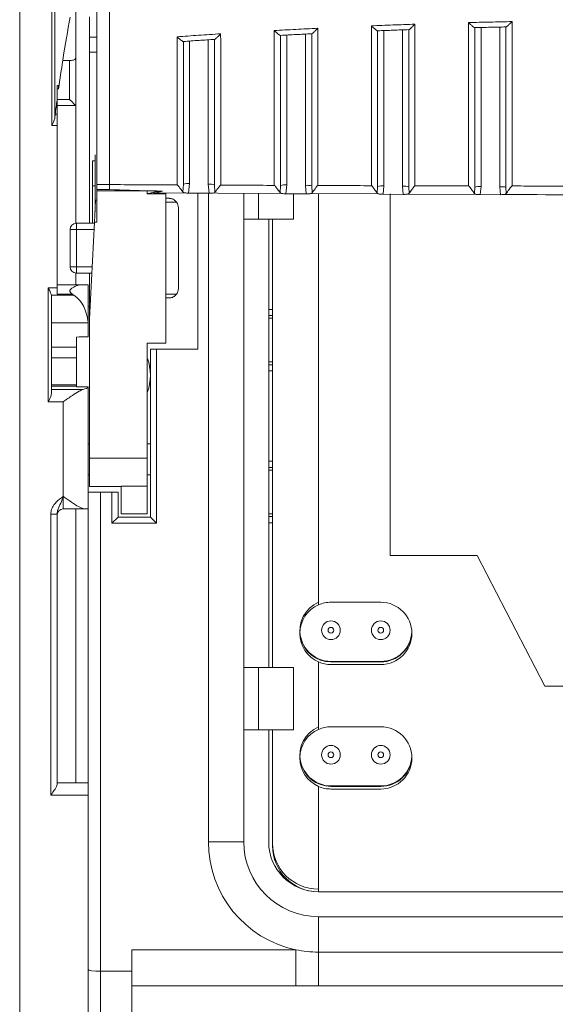
# Model space of a CAD drawing. Extents: x 218 to 451, y 70 to 319.
# Drawn here: x 421 to 425, y 185 to 192 of the extents above; entities that cross this region are included whole.
import ezdxf

# ---------------------------------------------------------------- set-up
doc = ezdxf.new("R2010")
doc.units = 0
doc.header["$MEASUREMENT"] = 0
doc.linetypes.add('SLD-Continua', pattern=[0])
doc.layers.add('DIBUIX', color=7, linetype='CONTINUOUS')

msp = doc.modelspace()

# ---------------------------------------------------------------- linework, layer by layer
at = {"layer": 'DIBUIX', "linetype": 'SLD-Continua', "lineweight": 15}
for p, q in [((421.1924, 235.6003), (421.1924, 171.8586)), ((421.4506, 192.9), (421.4506, 191.6058)), ((421.4756, 191.6702), (421.4756, 192.8356)), ((421.6424, 192.1461), (421.6424, 192.6803)), ((421.7524, 192.3138), (421.7524, 192.4784)), ((424.2674, 191.1178), (424.2674, 192.3734)), ((424.8974, 192.3923), (424.8974, 191.1151)), ((425.0474, 191.1134), (425.0474, 192.3957)), ((421.7524, 192.3138), (421.8124, 192.3138)), ((421.7524, 192.1952), (421.7524, 192.3138)), ((422.7074, 191.1336), (422.7074, 192.2937)), ((423.3374, 192.3316), (423.3374, 191.1283)), ((423.4874, 191.1246), (423.4874, 192.3394)), ((424.1174, 192.3678), (424.1174, 191.1206)), ((422.5574, 192.2836), (422.5574, 191.1383)), ((421.6424, 191.7651), (421.6424, 192.1461)), ((421.7524, 192.1952), (421.8124, 192.1952)), ((421.7524, 190.8205), (421.7524, 192.1952)), ((421.5937, 192.1266), (421.5937, 191.8151)), ((421.4924, 191.9266), (421.5047, 191.9266)), ((421.4924, 191.9266), (421.4924, 191.8087)), ((421.4924, 191.8986), (421.5047, 191.8986)), ((421.5047, 191.9266), (421.5047, 191.8986)), ((421.5937, 191.8151), (421.4924, 191.8151)), ((421.4924, 191.8087), (421.4924, 191.6961)), ((421.4924, 191.7651), (421.6424, 191.7651)), ((421.6424, 191.7651), (421.6424, 191.7651)), ((421.6424, 190.8203), (421.6424, 191.7651)), ((421.4924, 191.6961), (421.4776, 191.6961)), ((421.4924, 191.6961), (421.4924, 191.6058)), ((421.4506, 191.6058), (421.4924, 191.6058)), ((421.4924, 191.6058), (421.4924, 190.3016)), ((421.7974, 191.3205), (421.7974, 191.3705)), ((421.7774, 191.1205), (421.7774, 191.3205)), ((421.7774, 191.3205), (421.7974, 191.3205)), ((421.7974, 190.9114), (421.7974, 191.3205)), ((421.7774, 191.1205), (421.7974, 191.1205)), ((421.7774, 190.8205), (421.7774, 191.1205)), ((421.8124, 191.1308), (421.9124, 191.1308)), ((422.5034, 191.071), (422.5074, 191.1335)), ((422.5574, 191.1383), (422.549, 191.0622)), ((422.715, 191.0609), (422.7074, 191.1336)), ((422.7574, 191.1288), (422.761, 191.0692)), ((423.284, 191.0657), (423.2874, 191.1235)), ((423.3374, 191.1283), (423.33, 191.0569)), ((423.4942, 191.0559), (423.4874, 191.1246)), ((423.5374, 191.1198), (423.5405, 191.0643)), ((424.0645, 191.0617), (424.0674, 191.1158)), ((424.1174, 191.1206), (424.1108, 191.0529)), ((424.2736, 191.0522), (424.2674, 191.1178)), ((424.3174, 191.113), (424.3202, 191.0608)), ((424.8448, 191.059), (424.8474, 191.1103)), ((424.8974, 191.1151), (424.8914, 191.0502)), ((425.0531, 191.0498), (425.0474, 191.1134)), ((425.0974, 191.1086), (425.0999, 191.0585)), ((421.8124, 191.0906), (421.9124, 191.0906)), ((421.8124, 191.0805), (421.8124, 191.0906)), ((422.2174, 191.0805), (421.8124, 191.0805)), ((421.8124, 190.8296), (421.8124, 191.0805)), ((422.2174, 191.0568), (422.2174, 191.0805)), ((422.3674, 191.0568), (422.2174, 191.0568)), ((422.2706, 191.0637), (423.298, 191.0593)), ((422.3674, 191.0633), (422.3674, 191.0568)), ((422.3674, 191.0568), (422.3674, 189.8568)), ((422.549, 191.0622), (422.715, 191.0609)), ((422.6224, 189.8092), (422.6224, 191.0622)), ((422.7077, 191.0618), (422.7077, 187.4893)), ((422.9924, 191.0606), (422.9924, 190.8519)), ((423.1117, 191.0601), (423.1117, 190.8519)), ((423.33, 191.0569), (423.4942, 191.0559)), ((423.3924, 190.8519), (423.3924, 191.0588)), ((423.5278, 191.0582), (424.076, 191.0559)), ((423.5924, 191.058), (423.5924, 187.7561)), ((424.1108, 191.0529), (424.2736, 191.0522)), ((424.1674, 191.0555), (424.1674, 188.1519)), ((424.3084, 191.0548), (424.859, 191.0524)), ((424.8914, 191.0502), (425.0531, 191.0498)), ((421.8024, 191.0068), (421.7931, 190.8296)), ((421.8024, 191.0068), (421.8124, 191.0068)), ((422.3674, 191.0205), (422.3924, 191.0205)), ((422.4524, 190.9905), (422.3674, 190.9905)), ((422.4674, 190.2955), (422.4674, 190.9455)), ((421.6474, 190.7705), (421.6474, 190.8205)), ((421.6474, 190.8205), (421.7926, 190.8205)), ((421.7931, 190.8296), (421.7524, 190.0527)), ((421.7931, 190.8296), (421.8124, 190.8296)), ((423.1117, 190.8519), (422.9924, 190.8519)), ((422.9924, 187.2519), (422.9924, 190.8519)), ((423.1117, 190.8519), (423.3924, 190.8519)), ((423.1924, 190.8519), (423.1924, 187.2519)), ((423.2224, 190.8519), (423.2224, 187.2519)), ((421.6474, 190.7705), (421.5974, 190.7705)), ((421.5974, 190.4705), (421.5974, 190.7705)), ((421.6474, 190.7705), (421.6474, 190.4705)), ((421.79, 190.7705), (421.6474, 190.7705)), ((421.5974, 190.4705), (421.6474, 190.4705)), ((421.6424, 190.3266), (421.6424, 190.4208)), ((421.6474, 190.4205), (421.6474, 190.4705)), ((421.6474, 190.4705), (421.7743, 190.4705)), ((421.7717, 190.4205), (421.6474, 190.4205)), ((421.7524, 190.0527), (421.7524, 190.4205)), ((421.691, 190.3266), (421.4924, 190.3266)), ((421.6726, 190.325), (421.4924, 190.325)), ((421.691, 190.3266), (421.7424, 190.3266)), ((421.7424, 190.3266), (421.7424, 189.9982)), ((421.7424, 190.3266), (421.7424, 190.3266)), ((421.4924, 190.3016), (421.4224, 190.3016)), ((421.4224, 190.3016), (421.4224, 189.3873)), ((421.4468, 190.2424), (421.6284, 190.2424)), ((421.4924, 190.3016), (421.4924, 190.25)), ((421.4924, 190.25), (421.6168, 190.25)), ((422.3674, 190.2505), (422.4524, 190.2505)), ((421.4474, 189.4534), (421.4474, 190.2348)), ((422.3924, 190.2205), (422.3674, 190.2205)), ((421.7424, 190.1503), (421.7524, 190.1503)), ((423.1924, 190.129), (423.2224, 190.129)), ((423.2224, 190.0792), (423.1924, 190.0792)), ((421.4474, 190.022), (421.7415, 190.022)), ((421.7424, 189.9982), (421.7415, 190.022)), ((421.7524, 188.9352), (421.7524, 190.0527)), ((423.1924, 190.0569), (423.2224, 190.0569)), ((421.7424, 189.9982), (421.7424, 189.9086)), ((421.6474, 189.8257), (421.6474, 189.9068)), ((422.3674, 189.8568), (422.2174, 189.8568)), ((422.2174, 188.9352), (422.2174, 189.8568)), ((421.4474, 189.8257), (421.6474, 189.8257)), ((421.6474, 189.739), (421.6474, 189.8257)), ((422.2424, 188.4608), (422.2424, 189.8092)), ((422.2424, 189.8092), (422.2924, 189.8092)), ((422.2924, 189.8092), (422.2924, 188.4108)), ((422.2924, 189.8092), (422.6224, 189.8092)), ((421.4474, 189.739), (421.6474, 189.739)), ((421.6474, 189.5215), (421.6474, 189.739)), ((423.2224, 189.7069), (423.1924, 189.7069)), ((423.1924, 189.6847), (423.2224, 189.6847)), ((423.2224, 189.6349), (423.1924, 189.6349)), ((421.6474, 189.5215), (421.4474, 189.5215)), ((421.4474, 189.5113), (421.6474, 189.5113)), ((421.7023, 189.4852), (421.4474, 189.4852)), ((421.6474, 189.5113), (421.6474, 189.5215)), ((421.6474, 189.5113), (421.6474, 189.5058)), ((421.7424, 189.5073), (421.6474, 189.5078)), ((421.6474, 189.5058), (421.7411, 189.5052)), ((421.7424, 189.5073), (421.7424, 188.6608)), ((421.4224, 189.3873), (421.5424, 189.3873)), ((421.5424, 189.3873), (421.5424, 188.6266)), ((421.7424, 189.0503), (421.7524, 189.0503)), ((422.2174, 189.0503), (422.2424, 189.0503)), ((421.7524, 188.9352), (422.2174, 188.9352)), ((421.7524, 188.7068), (421.7524, 188.9352)), ((422.2174, 188.9352), (422.2174, 188.7085)), ((423.1924, 188.909), (423.2224, 188.909)), ((423.2224, 188.8592), (423.1924, 188.8592)), ((423.2224, 188.8369), (423.1924, 188.8369)), ((421.7524, 188.8003), (421.7424, 188.8003)), ((422.2424, 188.8003), (422.2174, 188.8003)), ((421.7424, 186.3266), (421.7424, 188.6608)), ((421.7424, 188.6608), (421.8424, 188.6608)), ((422.0074, 188.7068), (421.7524, 188.7068)), ((421.8424, 188.6608), (421.8424, 184.8145)), ((421.8424, 188.6608), (421.9324, 188.6608)), ((421.9324, 188.4108), (421.9324, 188.6608)), ((421.9324, 188.6608), (421.9824, 188.6608)), ((421.9824, 188.6608), (421.9824, 188.4608)), ((422.2174, 188.7085), (422.0074, 188.7085)), ((422.0074, 188.4868), (422.0074, 188.7085)), ((422.2174, 188.4868), (422.2174, 188.7085)), ((421.5424, 188.5266), (421.5424, 188.6266)), ((421.5424, 188.5266), (421.7156, 188.5266)), ((421.6424, 186.3266), (421.6424, 188.5266)), ((421.7156, 188.5266), (421.7424, 188.5266)), ((421.7424, 188.5266), (421.7424, 188.5266)), ((421.4924, 188.4852), (421.4424, 188.4852)), ((421.4424, 188.4852), (421.4424, 186.2266)), ((421.4924, 186.3132), (421.4924, 188.4852)), ((421.9324, 188.4108), (421.9824, 188.4608)), ((421.9824, 188.4608), (422.2424, 188.4608)), ((422.0074, 188.4868), (422.2174, 188.4868)), ((422.2924, 188.4108), (422.2424, 188.4608)), ((423.1924, 188.4869), (423.2224, 188.4869)), ((423.1924, 188.4647), (423.2224, 188.4647)), ((422.2924, 188.4108), (421.9324, 188.4108)), ((423.2224, 188.4149), (423.1924, 188.4149)), ((424.1674, 188.1519), (424.8674, 188.1519)), ((424.8674, 188.1519), (425.4112, 187.1019)), ((423.6924, 187.7769), (424.0924, 187.7769)), ((422.7077, 187.4893), (422.7077, 185.8519)), ((423.4614, 187.4519), (423.4633, 187.4519)), ((423.5924, 187.3228), (423.5924, 187.3185)), ((423.1117, 187.2519), (422.9924, 187.2519)), ((422.9924, 187.2519), (422.9924, 186.7519)), ((423.1117, 187.2519), (423.1117, 186.7519)), ((423.3924, 187.2519), (423.1117, 187.2519)), ((423.3924, 186.7519), (423.3924, 187.2519)), ((423.5924, 187.2978), (423.5924, 186.7561)), ((424.0924, 187.3019), (423.6924, 187.3019)), ((423.6924, 187.2976), (424.0924, 187.2976)), ((424.0924, 187.2769), (423.6924, 187.2769)), ((425.4112, 187.1019), (426.8737, 187.1019)), ((423.6924, 186.7769), (424.0924, 186.7769)), ((423.1117, 186.7519), (422.9924, 186.7519)), ((422.9924, 185.8519), (422.9924, 186.7519)), ((423.1117, 186.7519), (423.3924, 186.7519)), ((423.1924, 186.7519), (423.1924, 185.8519)), ((423.2224, 186.7519), (423.2224, 185.8219)), ((423.2224, 186.7519), (423.2224, 185.8426)), ((421.7424, 186.3266), (421.4924, 186.3266)), ((421.7424, 186.2266), (421.7424, 186.3266)), ((423.5924, 186.2978), (423.5924, 185.4519)), ((424.0924, 186.3019), (423.6924, 186.3019)), ((423.6924, 186.2976), (424.0924, 186.2976)), ((421.4424, 186.2266), (421.7424, 186.2266)), ((421.7424, 186.2266), (421.7424, 180.5592)), ((424.0924, 186.2769), (423.6924, 186.2769)), ((422.9924, 185.8519), (422.7077, 185.8519)), ((423.5924, 185.4519), (428.6924, 185.4519)), ((423.5924, 185.2519), (423.5924, 184.9672)), ((423.5924, 185.2519), (425.6716, 185.2519)), ((422.0924, 184.9863), (423.4097, 184.9863)), ((422.0924, 184.8145), (422.0924, 184.9863)), ((423.4097, 184.9863), (423.4097, 184.6962)), ((428.6924, 184.9672), (423.5924, 184.9672)), ((423.5924, 184.9672), (423.5924, 184.6966)), ((421.8424, 184.8145), (421.8424, 181.9978)), ((421.8424, 184.8145), (422.0924, 184.8145)), ((422.0924, 184.8145), (422.0924, 181.9978)), ((423.4097, 184.6962), (422.0924, 184.6962)), ((423.5924, 184.6966), (423.4097, 184.6962)), ((428.6924, 184.6966), (423.5924, 184.6966))]:
    msp.add_line(p, q, dxfattribs=at)
at = {"layer": 'DIBUIX', "linetype": 'SLD-Continua', "lineweight": 15, "flags": 128}
msp.add_lwpolyline([(423.4633, 187.4519), (423.4458, 187.5112), (423.4427, 187.5394)], dxfattribs=at)
at = {"layer": 'DIBUIX', "linetype": 'SLD-Continua', "lineweight": 15}
for centre, radius in [((423.6924, 187.5519), 0.075), ((423.6924, 187.5519), 0.023), ((424.0924, 187.5519), 0.075), ((424.0924, 187.5519), 0.023), ((423.6924, 186.5519), 0.075), ((424.0924, 186.5519), 0.075), ((423.6924, 186.5519), 0.023), ((424.0924, 186.5519), 0.023)]:
    msp.add_circle(centre, radius, dxfattribs=at)
for centre, radius, start, end in [((422.545, 191.0043), 0.1346, 84.72104, 106.22591), ((422.7198, 190.9995), 0.1346, 73.77409, 95.27896), ((423.325, 190.9943), 0.1346, 84.72104, 106.22591), ((423.4998, 190.9905), 0.1346, 73.77409, 95.27896), ((424.105, 190.9865), 0.1346, 84.72104, 106.22591), ((424.2798, 190.9838), 0.1346, 73.77409, 95.27896), ((424.885, 190.981), 0.1346, 84.72104, 106.22591), ((425.0598, 190.9793), 0.1346, 73.77409, 95.27896), ((422.3924, 190.9455), 0.075, 0, 36.8699), ((421.6474, 190.7705), 0.05, 90, 180), ((421.6474, 190.4705), 0.05, 180, 270), ((422.3924, 190.2955), 0.075, 323.1301, 0), ((421.8424, 189.6003), 0.4, 339.63587, 20.36413), ((421.5424, 188.4766), 0.05, 90, 180), ((423.6924, 187.5476), 0.25, 113.57818, 270), ((423.6924, 187.5269), 0.25, 113.57818, 246.42182), ((423.6924, 187.5269), 0.25, 90, 113.57818), ((424.0924, 187.5269), 0.25, 270, 90), ((424.0924, 187.5519), 0.25, 270, 357.13495), ((424.0924, 187.5476), 0.25, 270, 357.63228), ((423.6924, 187.5519), 0.25, 203.57818, 246.42182), ((423.6924, 187.5519), 0.25, 246.42182, 270), ((423.6924, 187.5269), 0.25, 246.42182, 270), ((423.6924, 186.5476), 0.25, 113.57818, 270), ((423.6924, 186.5269), 0.25, 90, 113.57818), ((424.0924, 186.5269), 0.25, 270, 90), ((423.6924, 186.5269), 0.25, 113.57818, 246.42182), ((423.6924, 186.5519), 0.25, 182.86698, 270), ((424.0924, 186.5519), 0.25, 270, 357.13495), ((424.0924, 186.5476), 0.25, 270, 357.63228), ((423.6924, 186.5269), 0.25, 246.42182, 270), ((423.5924, 185.8519), 0.8847, 180, 258.08232), ((423.5924, 185.8519), 0.6, 180, 270), ((423.5924, 185.8519), 0.4, 180, 270), ((423.5924, 185.8426), 0.37, 180, 270), ((423.5924, 185.8219), 0.37, 180, 270), ((423.5924, 185.8519), 0.8847, 258.08232, 270)]:
    msp.add_arc(centre, radius, start, end, dxfattribs=at)
for centre, major_axis, ratio, start_param, end_param in [((421.8848, 177.715), (0, 15.4856), 0.061163, 0.307488, 0.37472), ((421.8848, 177.715), (0, 15.4856), 0.061163, 0.37472, 0.412993), ((637.9871, 177.715), (591.371, 0), 0.026186, 1.945416, 1.945516), ((421.8848, 177.715), (0, 15.4856), 0.061163, 0.427218, 0.444448), ((421.5924, 191.8151), (-0.05, 0.05), 0.013091, 3.154683, 4.699299), ((421.4802, 191.6058), (0, 0.1), 0.061163, 0.444448, 0.871448), ((421.4224, 190.2348), (0, 0.034), 0.734759, 4.712389, 4.937719), ((421.5424, 189.9966), (0, 0.2722), 0.734759, 4.805989, 5.838924), ((410.7879, 190.3181), (19.0942, 0), 0.026186, 5.317354, 5.323416), ((421.5424, 189.5099), (0.2, 0), 0.20563, 5.638799, 6.169136), ((421.8424, 184.8269), (0.1, 0), 0.12452, 3.141593, 4.712389)]:
    msp.add_ellipse(centre, major_axis=major_axis, ratio=ratio, start_param=start_param, end_param=end_param, dxfattribs=at)
for points, knots in [([(421.8124, 191.1308), (421.8124, 191.2865), (421.8124, 191.5978), (421.8124, 192.1316), (421.8124, 192.6895), (421.8124, 193.1194), (421.8124, 193.4313), (421.8124, 193.5619), (421.8124, 193.6203), (421.8124, 193.6048), (421.8124, 193.604)], [0, 0, 0, 0, 0.199545, 0.399092, 0.598635, 0.798182, 0.864429, 0.930325, 0.996233, 1, 1, 1, 1]), ([(421.9124, 193.6014), (421.9124, 193.6021), (421.9124, 193.6041), (421.9124, 193.562), (421.9124, 193.4842), (421.9124, 193.3512), (421.9124, 193.1699), (421.9124, 192.8972), (421.9124, 192.5485), (421.9124, 192.1252), (421.9124, 191.7001), (421.9124, 191.3664), (421.9124, 191.1855), (421.9124, 191.1308)], [0, 0, 0, 0, 0.024638, 0.067995, 0.111452, 0.155143, 0.228977, 0.304361, 0.45056, 0.600197, 0.761686, 0.927842, 1, 1, 1, 1]), ([(423.2366, 192.3676), (423.2941, 192.3708), (423.4108, 192.3773), (423.5275, 192.3831), (423.5867, 192.3861)], [0, 0, 0, 0, 0.492688, 1, 1, 1, 1]), ([(423.5867, 192.3861), (423.5866, 192.386), (423.5831, 192.3823), (423.5729, 192.3718), (423.5584, 192.3576), (423.5464, 192.3471), (423.5395, 192.3419), (423.5382, 192.342), (423.5375, 192.342)], [0, 0, 0, 0, 0.00484, 0.164657, 0.479277, 0.703866, 0.851431, 1, 1, 1, 1]), ([(423.5867, 192.3861), (423.5868, 192.3209), (423.5869, 192.0828), (423.587, 191.7474), (423.5871, 191.3943), (423.5872, 191.2108), (423.5871, 191.1233), (423.5871, 191.1233)], [0, 0, 0, 0, 0.143686, 0.524403, 0.762229, 0.999996, 1, 1, 1, 1]), ([(424.0168, 192.4056), (424.0746, 192.4079), (424.1913, 192.4126), (424.308, 192.4167), (424.3669, 192.4188)], [0, 0, 0, 0, 0.4947863, 1, 1, 1, 1]), ([(424.0172, 191.1219), (424.0172, 191.1219), (424.0172, 191.2498), (424.0172, 191.5166), (424.017, 191.9496), (424.0169, 192.2523), (424.0168, 192.4056)], [0, 0, 0, 0, 0.000004, 0.341823, 0.666829, 1, 1, 1, 1]), ([(424.0672, 192.3659), (424.0664, 192.3658), (424.0649, 192.3656), (424.0574, 192.3703), (424.0451, 192.3799), (424.0305, 192.3927), (424.0204, 192.4021), (424.017, 192.4055), (424.0168, 192.4056)], [0, 0, 0, 0, 0.155898, 0.310893, 0.536625, 0.839304, 0.995015, 1, 1, 1, 1]), ([(424.3175, 192.3752), (424.2758, 192.3738), (424.1924, 192.3708), (424.109, 192.3675), (424.0672, 192.3659)], [0, 0, 0, 0, 0.499391, 1, 1, 1, 1]), ([(424.3174, 191.113), (424.3174, 191.2024), (424.3174, 191.3821), (424.3174, 191.7479), (424.3174, 192.0846), (424.3174, 192.323), (424.3174, 192.3756)], [0, 0, 0, 0, 0.237228, 0.47729, 0.884671, 1, 1, 1, 1]), ([(424.3669, 192.4188), (424.3668, 192.4187), (424.3632, 192.4149), (424.353, 192.4046), (424.3384, 192.3905), (424.3265, 192.3802), (424.3195, 192.3751), (424.3182, 192.3752), (424.3175, 192.3752)], [0, 0, 0, 0, 0.004854, 0.16861, 0.47936, 0.702669, 0.850848, 1, 1, 1, 1]), ([(424.3669, 192.4188), (424.367, 192.3478), (424.3671, 192.0874), (424.3672, 191.7359), (424.3672, 191.3791), (424.3672, 191.2046), (424.3672, 191.121), (424.3672, 191.121)], [0, 0, 0, 0, 0.152121, 0.558203, 0.779115, 0.999996, 1, 1, 1, 1]), ([(424.797, 192.4317), (424.855, 192.4332), (424.9717, 192.4361), (425.0884, 192.4385), (425.1471, 192.4396)], [0, 0, 0, 0, 0.496859, 1, 1, 1, 1]), ([(424.7973, 191.1202), (424.7973, 191.1202), (424.7973, 191.2561), (424.7972, 191.5517), (424.7972, 191.9978), (424.7971, 192.301), (424.797, 192.4317)], [0, 0, 0, 0, 0.000004, 0.355395, 0.722055, 1, 1, 1, 1]), ([(424.8473, 192.3911), (424.8465, 192.3911), (424.845, 192.3909), (424.8377, 192.3957), (424.8255, 192.4054), (424.8109, 192.4185), (424.8007, 192.4281), (424.7972, 192.4316), (424.797, 192.4317)], [0, 0, 0, 0, 0.1540616, 0.3072169, 0.5314261, 0.8344478, 0.995049, 1, 1, 1, 1]), ([(425.0975, 192.3968), (425.0558, 192.3959), (424.9724, 192.3942), (424.889, 192.3922), (424.8473, 192.3911)], [0, 0, 0, 0, 0.499655, 1, 1, 1, 1]), ([(424.8474, 192.3915), (424.8474, 192.2794), (424.8474, 191.9958), (424.8474, 191.5538), (424.8474, 191.2597), (424.8474, 191.1103)], [0, 0, 0, 0, 0.243268, 0.615263, 1, 1, 1, 1]), ([(425.0974, 191.1086), (425.0974, 191.1997), (425.0974, 191.3829), (425.0974, 191.7533), (425.0974, 192.097), (425.0974, 192.3406), (425.0974, 192.3971)], [0, 0, 0, 0, 0.23696, 0.47667, 0.878645, 1, 1, 1, 1]), ([(425.1471, 192.4396), (425.147, 192.4395), (425.1434, 192.4358), (425.1331, 192.4256), (425.1185, 192.4118), (425.1065, 192.4016), (425.0996, 192.3966), (425.0982, 192.3967), (425.0975, 192.3968)], [0, 0, 0, 0, 0.004873, 0.17041, 0.478189, 0.700908, 0.84998, 1, 1, 1, 1]), ([(425.1471, 192.4396), (425.1472, 192.365), (425.1472, 192.0996), (425.1473, 191.743), (425.1473, 191.3811), (425.1473, 191.2071), (425.1473, 191.1196)], [0, 0, 0, 0, 0.157321, 0.559332, 0.778393, 1, 1, 1, 1]), ([(422.4565, 192.3179), (422.5137, 192.3219), (422.6304, 192.3301), (422.7471, 192.3378), (422.8065, 192.3417)], [0, 0, 0, 0, 0.490658, 1, 1, 1, 1]), ([(422.457, 191.1279), (422.457, 191.1279), (422.457, 191.2704), (422.457, 191.5344), (422.4568, 191.9392), (422.4566, 192.1908), (422.4565, 192.3179)], [0, 0, 0, 0, 0.000005, 0.409956, 0.702182, 1, 1, 1, 1]), ([(422.5071, 192.2801), (422.5062, 192.28), (422.5045, 192.2798), (422.4966, 192.2844), (422.4839, 192.2938), (422.4695, 192.306), (422.4597, 192.3148), (422.4566, 192.3178), (422.4565, 192.3179)], [0, 0, 0, 0, 0.16052, 0.320131, 0.550727, 0.854746, 0.994929, 1, 1, 1, 1]), ([(422.7575, 192.2971), (422.7159, 192.2943), (422.6324, 192.2888), (422.549, 192.283), (422.5071, 192.2801)], [0, 0, 0, 0, 0.498814, 1, 1, 1, 1]), ([(422.7574, 191.1288), (422.7574, 191.2203), (422.7574, 191.4047), (422.7574, 191.7559), (422.7574, 192.0587), (422.7574, 192.2585), (422.7574, 192.2974)], [0, 0, 0, 0, 0.261309, 0.526434, 0.907813, 1, 1, 1, 1]), ([(422.8065, 192.3417), (422.8064, 192.3415), (422.8031, 192.338), (422.793, 192.3274), (422.7786, 192.3131), (422.7665, 192.3023), (422.7596, 192.297), (422.7582, 192.297), (422.7575, 192.2971)], [0, 0, 0, 0, 0.004831, 0.158086, 0.477674, 0.704389, 0.851672, 1, 1, 1, 1]), ([(422.8065, 192.3417), (422.8066, 192.2841), (422.8068, 192.0622), (422.8069, 191.7425), (422.807, 191.3968), (422.8071, 191.2136), (422.8071, 191.1263), (422.8071, 191.1263)], [0, 0, 0, 0, 0.131767, 0.507537, 0.753799, 0.999996, 1, 1, 1, 1]), ([(423.2371, 191.1245), (423.2371, 191.1245), (423.2371, 191.2537), (423.2371, 191.516), (423.2369, 191.9361), (423.2367, 192.2227), (423.2366, 192.3676)], [0, 0, 0, 0, 0.000004, 0.356578, 0.674568, 1, 1, 1, 1]), ([(423.2872, 192.3289), (423.2864, 192.3288), (423.2847, 192.3286), (423.2771, 192.3332), (423.2646, 192.3427), (423.25, 192.3552), (423.2401, 192.3644), (423.2368, 192.3675), (423.2366, 192.3676)], [0, 0, 0, 0, 0.158031, 0.315159, 0.542992, 0.845983, 0.994975, 1, 1, 1, 1]), ([(423.5375, 192.342), (423.4959, 192.3399), (423.4124, 192.3357), (423.329, 192.3311), (423.2872, 192.3289)], [0, 0, 0, 0, 0.4991559, 1, 1, 1, 1]), ([(423.2874, 192.3293), (423.2874, 192.1982), (423.2874, 191.9332), (423.2874, 191.5209), (423.2874, 191.2656), (423.2874, 191.1235)], [0, 0, 0, 0, 0.302868, 0.612117, 1, 1, 1, 1]), ([(423.5374, 191.1198), (423.5374, 191.2124), (423.5374, 191.399), (423.5374, 191.7598), (423.5374, 192.0795), (423.5374, 192.2956), (423.5374, 192.3423)], [0, 0, 0, 0, 0.2534543, 0.510444, 0.8942519, 1, 1, 1, 1]), ([(424.0674, 192.3663), (424.0674, 192.2275), (424.0674, 191.9469), (424.0674, 191.5198), (424.0674, 191.2579), (424.0674, 191.1158)], [0, 0, 0, 0, 0.3088994, 0.6248002, 1, 1, 1, 1]), ([(422.5074, 192.2806), (422.5074, 192.1662), (422.5074, 191.9353), (422.5074, 191.5408), (422.5074, 191.2876), (422.5074, 191.1335)], [0, 0, 0, 0, 0.278071, 0.56086, 1, 1, 1, 1]), ([(421.6424, 192.1461), (421.6418, 192.1438), (421.6406, 192.1392), (421.6309, 192.133), (421.6169, 192.1286), (421.6035, 192.1268), (421.5958, 192.1266), (421.5937, 192.1266)], [0, 0, 0, 0, 0.239002, 0.478285, 0.70867, 0.922899, 1, 1, 1, 1]), ([(421.4506, 191.6058), (421.4507, 191.606), (421.454, 191.6127), (421.462, 191.6288), (421.4723, 191.6508), (421.4746, 191.6647), (421.4756, 191.6702)], [0, 0, 0, 0, 0.008485, 0.299791, 0.72615, 1, 1, 1, 1]), ([(421.8124, 191.0906), (421.8124, 191.097), (421.8124, 191.1085), (421.8124, 191.124), (421.8124, 191.1308)], [0, 0, 0, 0, 0.559896, 1, 1, 1, 1]), ([(422.457, 191.1279), (422.3554, 191.1284), (422.1738, 191.1293), (421.9923, 191.1303), (421.9124, 191.1308)], [0, 0, 0, 0, 0.559999, 1, 1, 1, 1]), ([(421.9124, 191.1308), (421.9124, 191.1161), (421.9124, 191.1013), (421.9124, 191.0907), (421.9124, 191.0906)], [0, 0, 0, 0, 0.9876878, 1, 1, 1, 1]), ([(422.5034, 191.071), (422.5031, 191.0714), (422.4984, 191.078), (422.4887, 191.0902), (422.4763, 191.1065), (422.4704, 191.1143), (422.4664, 191.1196), (422.4636, 191.123), (422.4614, 191.1254), (422.4598, 191.1269), (422.4583, 191.1277), (422.4575, 191.1279), (422.4571, 191.1279), (422.457, 191.1279)], [0, 0, 0, 0, 0.036722, 0.532046, 0.695236, 0.80434, 0.87527, 0.920885, 0.950345, 0.978049, 0.988911, 0.997304, 1, 1, 1, 1]), ([(422.8071, 191.1263), (422.8067, 191.1263), (422.8059, 191.1262), (422.8041, 191.1252), (422.7987, 191.1198), (422.7843, 191.0994), (422.769, 191.0806), (422.7622, 191.0709), (422.761, 191.0692)], [0, 0, 0, 0, 0.0088484, 0.0211337, 0.0597267, 0.2447571, 0.8718288, 1, 1, 1, 1]), ([(423.2371, 191.1245), (423.1568, 191.1248), (423.0135, 191.1254), (422.8701, 191.126), (422.8071, 191.1263)], [0, 0, 0, 0, 0.559999, 1, 1, 1, 1]), ([(423.284, 191.0657), (423.2835, 191.0665), (423.2787, 191.0736), (423.2683, 191.0868), (423.2558, 191.1035), (423.2502, 191.1112), (423.2462, 191.1164), (423.2435, 191.1197), (423.2414, 191.1221), (423.2398, 191.1236), (423.2384, 191.1243), (423.2376, 191.1245), (423.2372, 191.1245), (423.2371, 191.1245)], [0, 0, 0, 0, 0.062656, 0.557428, 0.711894, 0.814884, 0.881805, 0.924895, 0.952784, 0.979244, 0.989569, 0.997585, 1, 1, 1, 1]), ([(423.5871, 191.1233), (423.5868, 191.1232), (423.586, 191.1232), (423.5842, 191.1222), (423.5789, 191.1169), (423.5644, 191.096), (423.5486, 191.0764), (423.5418, 191.0663), (423.5405, 191.0643)], [0, 0, 0, 0, 0.008559, 0.020422, 0.057407, 0.233909, 0.856008, 1, 1, 1, 1]), ([(424.0172, 191.1219), (423.9369, 191.1222), (423.7936, 191.1226), (423.6502, 191.1231), (423.5871, 191.1233)], [0, 0, 0, 0, 0.559999, 1, 1, 1, 1]), ([(424.0645, 191.0617), (424.0637, 191.0628), (424.0589, 191.0704), (424.048, 191.0844), (424.0355, 191.1013), (424.03, 191.1089), (424.0261, 191.114), (424.0235, 191.1173), (424.0214, 191.1196), (424.0198, 191.121), (424.0184, 191.1218), (424.0176, 191.1219), (424.0173, 191.1219), (424.0172, 191.1219)], [0, 0, 0, 0, 0.0838025, 0.5778422, 0.7253418, 0.8234794, 0.887216, 0.9282903, 0.9549229, 0.980605, 0.990482, 0.9982289, 1, 1, 1, 1]), ([(424.3672, 191.121), (424.3669, 191.121), (424.3661, 191.1209), (424.3642, 191.1199), (424.359, 191.1146), (424.3444, 191.0936), (424.3283, 191.0734), (424.3215, 191.0629), (424.3202, 191.0608)], [0, 0, 0, 0, 0.008426, 0.020104, 0.056347, 0.228831, 0.843498, 1, 1, 1, 1]), ([(424.7973, 191.1202), (424.717, 191.1203), (424.5736, 191.1206), (424.4303, 191.1209), (424.3672, 191.121)], [0, 0, 0, 0, 0.56, 1, 1, 1, 1]), ([(424.8448, 191.059), (424.844, 191.0603), (424.839, 191.0683), (424.8278, 191.0828), (424.8153, 191.1), (424.8098, 191.1074), (424.8061, 191.1124), (424.8035, 191.1156), (424.8014, 191.1179), (424.7998, 191.1193), (424.7983, 191.12), (424.7976, 191.1201), (424.7973, 191.1202)], [0, 0, 0, 0, 0.099537, 0.592891, 0.735295, 0.829894, 0.891307, 0.930906, 0.956618, 0.98179, 0.991351, 1, 1, 1, 1]), ([(425.1473, 191.1196), (425.147, 191.1196), (425.1462, 191.1195), (425.1443, 191.1185), (425.139, 191.1131), (425.1243, 191.092), (425.108, 191.0714), (425.1013, 191.0607), (425.0999, 191.0585)], [0, 0, 0, 0, 0.008385, 0.020011, 0.056011, 0.227103, 0.834803, 1, 1, 1, 1]), ([(425.5773, 191.1192), (425.4971, 191.1192), (425.3537, 191.1194), (425.2104, 191.1195), (425.1473, 191.1196)], [0, 0, 0, 0, 0.56, 1, 1, 1, 1]), ([(421.9124, 191.0906), (422.0206, 191.0869), (422.1305, 191.0832), (422.2727, 191.0798), (422.3066, 191.0791), (422.3388, 191.0784)], [0, 0, 0, 0, 0.761274, 0.774091, 1, 1, 1, 1]), ([(422.2174, 191.0568), (422.2444, 191.0641), (422.2835, 191.0748), (422.3257, 191.0776), (422.3388, 191.0784)], [0, 0, 0, 0, 0.691165, 1, 1, 1, 1]), ([(422.2174, 191.0568), (422.2175, 191.0568), (422.2176, 191.0568), (422.2184, 191.057), (422.2202, 191.0575), (422.226, 191.0587), (422.2374, 191.0612), (422.2477, 191.0605), (422.2536, 191.06)], [0, 0, 0, 0, 0.041295, 0.121794, 0.168932, 0.240345, 0.573245, 1, 1, 1, 1]), ([(422.3388, 191.0784), (422.3148, 191.0721), (422.2877, 191.0649), (422.2684, 191.0626), (422.2655, 191.0623), (422.2663, 191.0624), (422.2662, 191.0624), (422.272, 191.063), (422.2787, 191.0641), (422.2827, 191.0648)], [0, 0, 0, 0, 0.6086, 0.686445, 0.746636, 0.761849, 0.807262, 0.883796, 1, 1, 1, 1]), ([(422.549, 191.0622), (422.5435, 191.0623), (422.5326, 191.0625), (422.5183, 191.064), (422.5079, 191.0666), (422.5049, 191.0696), (422.5034, 191.071)], [0, 0, 0, 0, 0.262213, 0.524963, 0.774773, 1, 1, 1, 1]), ([(422.761, 191.0692), (422.7595, 191.0677), (422.7564, 191.0648), (422.7462, 191.0624), (422.733, 191.0611), (422.722, 191.0609), (422.716, 191.0609), (422.715, 191.0609)], [0, 0, 0, 0, 0.239164, 0.478808, 0.711643, 0.956115, 1, 1, 1, 1]), ([(423.33, 191.0569), (423.3246, 191.057), (423.3136, 191.0572), (423.2993, 191.0586), (423.2886, 191.0612), (423.2855, 191.0642), (423.284, 191.0657)], [0, 0, 0, 0, 0.256885, 0.514248, 0.760113, 1, 1, 1, 1]), ([(423.5405, 191.0643), (423.5391, 191.0628), (423.5361, 191.0598), (423.5259, 191.0574), (423.5126, 191.0562), (423.5015, 191.0559), (423.4953, 191.0559), (423.4942, 191.0559)], [0, 0, 0, 0, 0.2388586, 0.4782408, 0.7096486, 0.9504319, 1, 1, 1, 1]), ([(424.1108, 191.0529), (424.1054, 191.053), (424.0944, 191.0531), (424.0801, 191.0545), (424.0691, 191.057), (424.066, 191.0601), (424.0645, 191.0617)], [0, 0, 0, 0, 0.252479, 0.505389, 0.747949, 1, 1, 1, 1]), ([(424.3202, 191.0608), (424.3187, 191.0592), (424.3158, 191.0562), (424.3056, 191.0538), (424.2923, 191.0525), (424.281, 191.0522), (424.2747, 191.0522), (424.2736, 191.0522)], [0, 0, 0, 0, 0.238761, 0.47808, 0.708475, 0.946453, 1, 1, 1, 1]), ([(424.8914, 191.0502), (424.886, 191.0502), (424.875, 191.0504), (424.8606, 191.0517), (424.8501, 191.0542), (424.846, 191.057), (424.8449, 191.0588), (424.8448, 191.059)], [0, 0, 0, 0, 0.249088, 0.498572, 0.738522, 0.969413, 1, 1, 1, 1]), ([(425.0999, 191.0585), (425.0985, 191.0569), (425.0957, 191.0539), (425.0855, 191.0514), (425.0721, 191.0501), (425.0608, 191.0498), (425.0544, 191.0498), (425.0531, 191.0498)], [0, 0, 0, 0, 0.238812, 0.478203, 0.708008, 0.944152, 1, 1, 1, 1]), ([(425.0838, 191.0515), (425.4366, 191.0496), (427.0817, 191.0409), (428.7268, 191.0537), (430.0191, 191.0638)], [0, 0, 0, 0, 0.2145061, 1, 1, 1, 1]), ([(422.4524, 190.9905), (422.4491, 190.9944), (422.4411, 191.0038), (422.4232, 191.0152), (422.4062, 191.0199), (422.3951, 191.0205), (422.3926, 191.0205), (422.3924, 191.0205)], [0, 0, 0, 0, 0.199299, 0.482687, 0.884347, 0.99283, 1, 1, 1, 1]), ([(421.6726, 190.325), (421.667, 190.3237), (421.6492, 190.3197), (421.626, 190.3084), (421.607, 190.2947), (421.5995, 190.2874), (421.5959, 190.2802), (421.5952, 190.2749), (421.5967, 190.2692), (421.6027, 190.2602), (421.6104, 190.2543), (421.6162, 190.2503), (421.6168, 190.25)], [0, 0, 0, 0, 0.15584, 0.493471, 0.585756, 0.678599, 0.717136, 0.756086, 0.78933, 0.841809, 0.984866, 1, 1, 1, 1]), ([(421.691, 190.3266), (421.6898, 190.3266), (421.6841, 190.3265), (421.6777, 190.3257), (421.6726, 190.325)], [0, 0, 0, 0, 0.202089, 1, 1, 1, 1]), ([(421.4468, 190.2424), (421.445, 190.2489), (421.4407, 190.2654), (421.4303, 190.2857), (421.4237, 190.2989), (421.4225, 190.3014), (421.4224, 190.3016)], [0, 0, 0, 0, 0.345903, 0.877195, 0.990691, 1, 1, 1, 1]), ([(421.6168, 190.25), (421.619, 190.2485), (421.6229, 190.2459), (421.6267, 190.2434), (421.6284, 190.2424)], [0, 0, 0, 0, 0.57721, 1, 1, 1, 1]), ([(422.3924, 190.2205), (422.3926, 190.2205), (422.3951, 190.2205), (422.4062, 190.2211), (422.4232, 190.2258), (422.4411, 190.2372), (422.4491, 190.2466), (422.4524, 190.2505)], [0, 0, 0, 0, 0.00717, 0.115653, 0.517313, 0.800701, 1, 1, 1, 1]), ([(421.4224, 189.3873), (421.4225, 189.3875), (421.4266, 189.3956), (421.435, 189.4128), (421.4451, 189.4353), (421.4468, 189.4483), (421.4474, 189.4534)], [0, 0, 0, 0, 0.008228, 0.357275, 0.748365, 1, 1, 1, 1]), ([(421.7023, 189.4852), (421.6916, 189.4811), (421.6658, 189.4711), (421.6109, 189.4355), (421.5671, 189.4048), (421.5427, 189.3874), (421.5424, 189.3873)], [0, 0, 0, 0, 0.236662, 0.572561, 0.995749, 1, 1, 1, 1]), ([(421.7424, 189.5073), (421.7423, 189.5072), (421.7421, 189.507), (421.7413, 189.5056), (421.7411, 189.5052)], [0, 0, 0, 0, 0.7442233, 1, 1, 1, 1]), ([(421.5424, 188.6266), (421.5422, 188.6265), (421.5371, 188.6228), (421.527, 188.6157), (421.4997, 188.5954), (421.4695, 188.5668), (421.4463, 188.5239), (421.4437, 188.4979), (421.4424, 188.4852)], [0, 0, 0, 0, 0.003509, 0.104842, 0.206097, 0.568789, 0.789099, 1, 1, 1, 1]), ([(421.4924, 188.4852), (421.4931, 188.4926), (421.4947, 188.5092), (421.5086, 188.5415), (421.5227, 188.5724), (421.5348, 188.6052), (421.5398, 188.6192), (421.5423, 188.6264), (421.5424, 188.6266)], [0, 0, 0, 0, 0.146081, 0.326182, 0.722694, 0.856268, 0.995886, 1, 1, 1, 1]), ([(421.5424, 188.6266), (421.5427, 188.6264), (421.5528, 188.6192), (421.5862, 188.5956), (421.6352, 188.5622), (421.6847, 188.5328), (421.7059, 188.5285), (421.7156, 188.5266)], [0, 0, 0, 0, 0.003813, 0.158984, 0.523432, 0.782177, 1, 1, 1, 1]), ([(421.4424, 186.2266), (421.4425, 186.2268), (421.4461, 186.2318), (421.4579, 186.2486), (421.4746, 186.273), (421.4893, 186.2977), (421.4914, 186.3083), (421.4924, 186.3132)], [0, 0, 0, 0, 0.0053922, 0.1589864, 0.5234339, 0.7821775, 1, 1, 1, 1])]:
    msp.add_open_spline(points, degree=3, knots=knots, dxfattribs=at)

doc.saveas('drawing.dxf')
